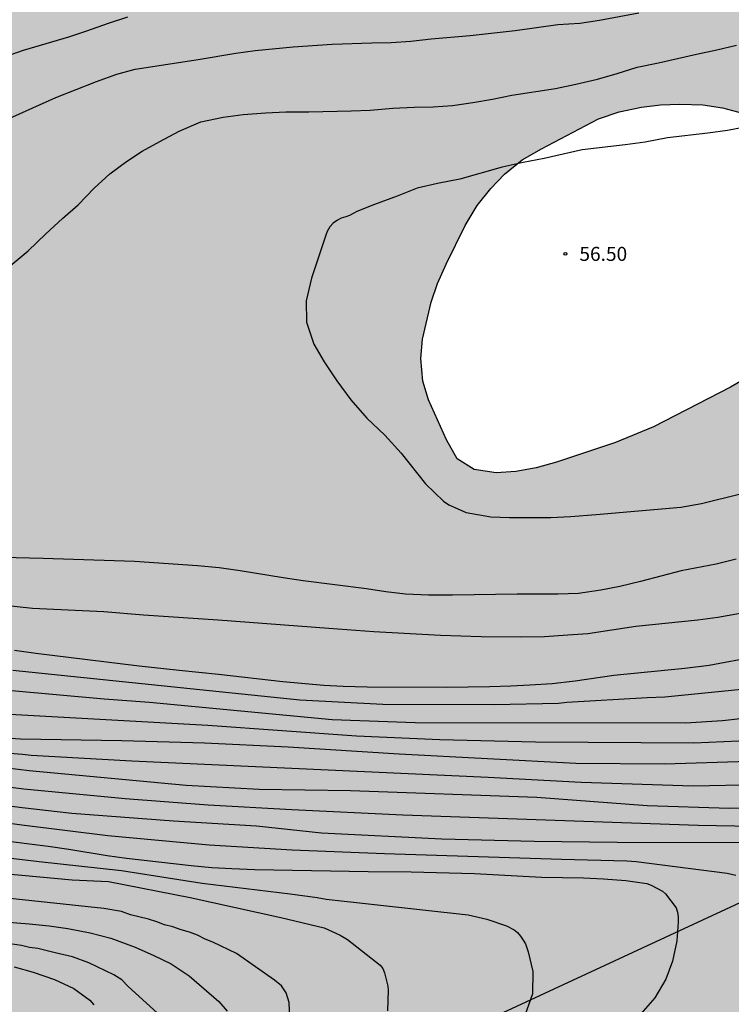
# Model space of a CAD drawing. Units: millimetres. Extents: x 580644 to 580994, y 4792539 to 4792790.
# Drawn here: x 580762 to 580800, y 4792644 to 4792697 of the extents above; entities that cross this region are included whole.
import ezdxf

# ---------------------------------------------------------------- set-up
doc = ezdxf.new("R2010")
doc.units = ezdxf.units.MM
for name, color, linetype in [('020104', 34, 'Continuous'), ('020204', 9, 'Continuous'), ('020308', 9, 'Continuous'), ('100106', 63, 'Continuous'), ('220104', 9, 'LINEA_ELECTRICA'), ('990504', 63, 'Continuous')]:
    doc.layers.add(name, color=color, linetype=linetype)
doc.layers.add('020105', color=24, linetype='Continuous', lineweight=30)
doc.styles.add('ARIAL', font='ARIAL.TTF', dxfattribs={"height": 1})
doc.linetypes.add('LINEA_ELECTRICA', pattern='A,7.5,-0.3,["E",Standard,S=0.25,R=0,X=-0.1,Y=-0.1],-0.3', length=8.1)

# ---------------------------------------------------------------- blocks, each defined once
blk = doc.blocks.new('COTAPU')
blk.add_circle((0, 0), 0.075)

msp = doc.modelspace()

# ---------------------------------------------------------------- hatches: boundary and pattern name
at = {"layer": '990504'}
h = msp.add_hatch(color=256, dxfattribs=at)
h.paths.add_polyline_path([(580809.485, 4792682.963), (580807.657, 4792681.763), (580804.741, 4792679.927), (580802.265, 4792678.08), (580801.357, 4792677.492), (580800.353, 4792676.904), (580796.233, 4792674.78), (580794.197, 4792673.944), (580791.045, 4792672.888), (580789.957, 4792672.584), (580788.865, 4792672.388), (580787.813, 4792672.324), (580786.641, 4792672.496), (580785.737, 4792673.072), (580785.161, 4792674.088), (580784.205, 4792676.22), (580783.893, 4792677.228), (580783.793, 4792678.436), (580783.889, 4792679.464), (580784.353, 4792681.456), (580784.685, 4792682.448), (580785.145, 4792683.48), (580786.157, 4792685.548), (580786.813, 4792686.612), (580787.533, 4792687.52), (580788.273, 4792688.3), (580789.213, 4792689.064), (580790.245, 4792689.644), (580793.285, 4792691.251), (580794.389, 4792691.619), (580795.589, 4792691.883), (580796.605, 4792691.999), (580797.645, 4792692.039), (580798.873, 4792692.011), (580799.913, 4792691.847), (580803.129, 4792690.991), (580804.269, 4792690.771), (580806.553, 4792690.487), (580808.681, 4792690.319), (580810.857, 4792690.199), (580816.368, 4792690.171), (580818.416, 4792690.367), (580819.444, 4792690.555), (580820.52, 4792690.839), (580821.612, 4792691.235), (580822.66, 4792691.655), (580823.612, 4792692.151), (580824.46, 4792692.759), (580825.316, 4792693.471), (580826.096, 4792694.279), (580826.76, 4792695.103), (580827.42, 4792696.095), (580828.44, 4792698.03), (580829.52, 4792699.818), (580830.048, 4792700.794), (580830.404, 4792701.806), (580830.596, 4792702.862), (580830.704, 4792704.138), (580830.74, 4792705.434), (580830.724, 4792706.63), (580830.644, 4792707.83), (580830.496, 4792709.078), (580830.317, 4792710.154), (580830.093, 4792711.29), (580829.761, 4792712.594), (580829.397, 4792713.71), (580828.125, 4792717.014), (580827.597, 4792718.178), (580827.077, 4792719.158), (580826.545, 4792720.034), (580825.897, 4792720.99), (580823.889, 4792723.67), (580822.581, 4792725.522), (580821.729, 4792726.21), (580820.833, 4792726.822), (580820.041, 4792727.434), (580818.969, 4792728.146), (580816.125, 4792729.866), (580815.177, 4792730.398), (580814.177, 4792730.894), (580813.085, 4792731.326), (580808.854, 4792732.63), (580807.798, 4792732.91), (580806.626, 4792733.162), (580805.398, 4792733.374), (580803.086, 4792733.682), (580793.046, 4792734.814), (580791.834, 4792735.006), (580790.722, 4792735.318), (580789.722, 4792735.774), (580788.694, 4792736.354), (580787.626, 4792737.038), (580785.674, 4792738.458), (580784.762, 4792739.222), (580783.958, 4792740.178), (580783.415, 4792741.022), (580782.907, 4792741.998), (580782.515, 4792743.05), (580782.227, 4792744.046), (580781.955, 4792745.282), (580781.755, 4792746.458), (580781.595, 4792747.67), (580781.363, 4792750.906), (580781.167, 4792752.018), (580780.823, 4792753.066), (580779.819, 4792755.258), (580779.239, 4792756.41), (580778.603, 4792757.47), (580777.855, 4792758.418), (580777.011, 4792759.27), (580774.355, 4792761.61), (580773.315, 4792762.402), (580771.331, 4792763.67), (580770.371, 4792764.206), (580767.159, 4792765.534), (580766.128, 4792766.166), (580765.388, 4792766.794), (580764.648, 4792767.538), (580763.124, 4792769.218), (580762.412, 4792770.062), (580761.132, 4792771.758), (580760.472, 4792772.558), (580758.668, 4792775.206), (580755.892, 4792778.27), (580755.264, 4792779.026), (580754.68, 4792779.874), (580754.148, 4792780.81), (580753.68, 4792781.742), (580753.184, 4792782.906), (580752.748, 4792784.042), (580752.384, 4792785.13), (580752.14, 4792786.318), (580752.032, 4792787.306), (580751.862, 4792790.299), (580647.323, 4792790.302), (580648.185, 4792789.45), (580648.897, 4792788.65), (580649.585, 4792787.842), (580650.993, 4792786.026), (580653.713, 4792782.034), (580654.305, 4792781.002), (580654.721, 4792779.986), (580654.961, 4792778.954), (580655.097, 4792777.882), (580655.185, 4792776.834), (580655.217, 4792775.802), (580655.193, 4792774.77), (580655.049, 4792773.698), (580654.817, 4792772.594), (580654.129, 4792770.21), (580653.817, 4792768.946), (580653.585, 4792767.722), (580653.441, 4792766.514), (580653.281, 4792764.154), (580653.289, 4792762.954), (580653.425, 4792761.93), (580653.625, 4792760.93), (580654.241, 4792758.826), (580654.481, 4792757.826), (580656.144, 4792751.891), (580657.008, 4792746.467), (580657.32, 4792744.107), (580657.568, 4792742.883), (580657.872, 4792741.667), (580658.624, 4792739.291), (580659.144, 4792738.131), (580659.752, 4792737.051), (580661.52, 4792734.179), (580662.544, 4792732.131), (580662.936, 4792731.171), (580663.296, 4792730.123), (580663.624, 4792728.987), (580663.904, 4792727.859), (580664.088, 4792726.787), (580664.216, 4792724.499), (580664.216, 4792723.371), (580664.127, 4792722.355), (580663.775, 4792721.259), (580663.255, 4792720.307), (580662.599, 4792719.411), (580661.863, 4792718.627), (580660.999, 4792717.979), (580659.992, 4792717.436), (580659.08, 4792717.052), (580658.056, 4792716.732), (580656.888, 4792716.436), (580651.12, 4792715.204), (580648.984, 4792714.892), (580646.92, 4792714.668), (580644.696, 4792714.628), (580644.171, 4792714.677), (580644.17, 4792688.401), (580645.687, 4792688.429), (580646.723, 4792688.509), (580648.787, 4792688.789), (580649.879, 4792689.061), (580651.927, 4792689.74), (580652.991, 4792690.012), (580655.119, 4792690.448), (580656.315, 4792690.808), (580657.459, 4792691.192), (580660.447, 4792692.4), (580661.483, 4792692.732), (580662.591, 4792692.988), (580663.719, 4792693.068), (580668.915, 4792693.092), (580669.951, 4792693.02), (580671.063, 4792692.716), (580672.179, 4792692.136), (580672.959, 4792691.504), (580673.767, 4792690.596), (580674.215, 4792689.604), (580674.246, 4792688.576), (580673.874, 4792687.448), (580672.29, 4792684.16), (580671.662, 4792683.048), (580670.95, 4792682.052), (580670.09, 4792681.056), (580669.15, 4792680.148), (580668.334, 4792679.536), (580666.206, 4792678.244), (580665.087, 4792677.741), (580663.935, 4792677.437), (580662.619, 4792677.233), (580661.283, 4792677.097), (580658.791, 4792676.953), (580657.463, 4792676.829), (580654.107, 4792676.317), (580651.567, 4792675.997), (580648.467, 4792675.429), (580647.171, 4792675.281), (580645.951, 4792675.217), (580644.17, 4792675.189), (580644.169, 4792604.455), (580645.693, 4792604.525), (580648.649, 4792604.929), (580649.655, 4792604.977), (580650.715, 4792605.081), (580651.701, 4792605.377), (580652.603, 4792605.813), (580653.503, 4792606.397), (580654.307, 4792607.103), (580655.025, 4792607.949), (580655.639, 4792608.763), (580657.171, 4792610.451), (580657.767, 4792611.301), (580658.333, 4792612.285), (580658.877, 4792613.13), (580659.545, 4792614.056), (580662.047, 4792618.762), (580663.283, 4792620.462), (580664.467, 4792622.354), (580666.333, 4792624.946), (580667.629, 4792626.62), (580668.265, 4792627.564), (580668.959, 4792628.47), (580670.407, 4792630.054), (580671.047, 4792630.86), (580671.757, 4792631.576), (580672.527, 4792632.188), (580673.507, 4792632.38), (580675.655, 4792632.398), (580677.589, 4792632.136), (580679.581, 4792631.518), (580680.429, 4792631.026), (580681.133, 4792630.276), (580681.279, 4792629.268), (580680.887, 4792628.31), (580679.887, 4792626.416), (580679.495, 4792625.396), (580678.801, 4792623.358), (580678.243, 4792622.408), (580677.499, 4792621.478), (580676.741, 4792620.736), (580675.749, 4792620.02), (580674.873, 4792619.52), (580673.921, 4792619.164), (580672.877, 4792618.876), (580671.845, 4792618.656), (580670.733, 4792618.49), (580669.755, 4792618.268), (580668.745, 4792617.754), (580667.861, 4792617.208), (580667.037, 4792616.54), (580666.285, 4792615.752), (580665.589, 4792614.798), (580665.031, 4792613.904), (580664.503, 4792612.92), (580664.069, 4792611.85), (580663.849, 4792610.866), (580663.737, 4792609.778), (580663.583, 4792608.799), (580663.251, 4792607.885), (580662.625, 4792607.109), (580661.763, 4792606.489), (580659.765, 4792605.633), (580658.811, 4792605.165), (580657.801, 4792604.595), (580656.827, 4792603.963), (580654.979, 4792602.675), (580653.137, 4792601.501), (580652.197, 4792601.033), (580649.299, 4792599.747), (580646.157, 4792598.517), (580644.168, 4792597.879), (580644.167, 4792546.888), (580646.812, 4792550.243), (580647.66, 4792550.875), (580649.478, 4792551.786), (580650.388, 4792552.324), (580651.3, 4792552.954), (580652.054, 4792553.718), (580652.794, 4792554.576), (580653.42, 4792555.404), (580654.686, 4792557.194), (580655.284, 4792558.122), (580656.344, 4792559.924), (580658.834, 4792564.918), (580659.886, 4792566.818), (580660.292, 4792567.75), (580660.798, 4792568.75), (580661.38, 4792569.734), (580662.41, 4792571.682), (580662.952, 4792572.614), (580664.204, 4792574.479), (580664.974, 4792575.245), (580665.902, 4792575.917), (580666.88, 4792576.323), (580667.944, 4792576.441), (580669.014, 4792576.447), (580670.072, 4792576.401), (580671.066, 4792576.221), (580672.01, 4792575.963), (580672.972, 4792575.801), (580674, 4792575.769), (580675.002, 4792575.901), (580676.03, 4792576.261), (580676.914, 4792576.755), (580677.812, 4792577.185), (580678.588, 4792577.745), (580679.444, 4792578.279), (580680.926, 4792579.371), (580681.73, 4792579.745), (580682.56, 4792579.997), (580685.26, 4792580.095), (580686.15, 4792580.057), (580687.06, 4792579.889), (580687.864, 4792579.373), (580688.558, 4792578.673), (580689.164, 4792577.867), (580689.832, 4792577.085), (580690.588, 4792576.309), (580691.342, 4792575.429), (580692.529, 4792573.807), (580693.281, 4792573.109), (580695.031, 4792571.685), (580695.927, 4792571.187), (580696.985, 4792570.929), (580698.089, 4792570.945), (580699.093, 4792571.307), (580700.049, 4792571.927), (580700.861, 4792572.551), (580701.841, 4792573.107), (580702.761, 4792573.701), (580703.539, 4792574.399), (580704.311, 4792575.245), (580705.931, 4792576.737), (580707.421, 4792578.348), (580708.239, 4792579.066), (580709.975, 4792580.172), (580711.483, 4792581.492), (580712.281, 4792582.06), (580713.155, 4792582.534), (580713.997, 4792583.142), (580714.829, 4792583.868), (580715.675, 4792584.47), (580716.481, 4792585.022), (580718.265, 4792586.106), (580720.079, 4792587.362), (580720.969, 4792587.918), (580722.797, 4792588.916), (580724.545, 4792590), (580726.525, 4792590.958), (580727.507, 4792591.388), (580728.507, 4792591.588), (580729.521, 4792591.712), (580732.687, 4792591.656), (580733.723, 4792591.697), (580738.015, 4792591.713), (580739.013, 4792591.807), (580740.043, 4792592.029), (580742.124, 4792592.325), (580743.148, 4792592.541), (580745.036, 4792593.109), (580746.908, 4792593.839), (580747.956, 4792594.205), (580748.924, 4792594.447), (580749.876, 4792594.459), (580752.062, 4792594.173), (580753.05, 4792593.781), (580754.84, 4792592.657), (580755.672, 4792591.927), (580756.532, 4792591.289), (580758.456, 4792590.295), (580759.422, 4792589.935), (580760.448, 4792589.763), (580761.408, 4792589.815), (580762.424, 4792589.999), (580763.42, 4792590.349), (580764.316, 4792590.807), (580766.058, 4792591.955), (580766.856, 4792592.549), (580768.316, 4792593.927), (580769.08, 4792594.547), (580770.048, 4792595.043), (580771.08, 4792595.147), (580772.066, 4792595.025), (580772.908, 4792594.497), (580773.68, 4792593.805), (580774.954, 4792592.357), (580775.668, 4792591.659), (580776.627, 4792591.081), (580777.721, 4792590.853), (580778.795, 4792590.849), (580779.803, 4792590.995), (580780.761, 4792591.318), (580781.673, 4792591.806), (580782.541, 4792592.478), (580783.283, 4792593.2), (580785.363, 4792595.75), (580785.995, 4792596.696), (580786.505, 4792597.69), (580786.831, 4792598.704), (580787.003, 4792599.758), (580787.235, 4792601.878), (580787.173, 4792605.11), (580787.12, 4792606.14), (580787.138, 4792607.192), (580787.338, 4792608.228), (580787.734, 4792609.246), (580788.41, 4792610.162), (580789.172, 4792610.912), (580790.06, 4792611.592), (580790.896, 4792612.346), (580791.718, 4792613.004), (580794.361, 4792614.818), (580795.205, 4792615.286), (580796.971, 4792616.139), (580797.927, 4792616.415), (580799.991, 4792616.457), (580801.013, 4792616.383), (580801.995, 4792616.225), (580803.951, 4792615.669), (580804.929, 4792615.433), (580805.945, 4792615.293), (580807.947, 4792615.309), (580808.999, 4792615.485), (580810.049, 4792615.781), (580811.071, 4792616.171), (580812.005, 4792616.635), (580812.905, 4792617.195), (580813.829, 4792617.707), (580814.813, 4792618.141), (580815.693, 4792618.685), (580816.535, 4792619.305), (580819.023, 4792621.259), (580820.561, 4792622.789), (580821.391, 4792623.533), (580823.143, 4792624.757), (580824.709, 4792626.215), (580828.917, 4792629.442), (580829.847, 4792630.016), (580831.685, 4792631.014), (580833.371, 4792632.352), (580835.221, 4792633.352), (580836.987, 4792634.37), (580838.777, 4792635.326), (580839.599, 4792635.942), (580840.485, 4792636.524), (580841.363, 4792637.162), (580843.015, 4792638.49), (580845.697, 4792640.106), (580846.591, 4792640.786), (580847.477, 4792641.346), (580848.445, 4792641.888), (580849.379, 4792642.328), (580850.376, 4792642.718), (580852.266, 4792643.707), (580854.256, 4792644.395), (580855.194, 4792644.827), (580857.222, 4792645.655), (580860.356, 4792646.083), (580861.428, 4792646.319), (580866.624, 4792647.253), (580869.64, 4792648.103), (580872.742, 4792648.893), (580874.798, 4792649.575), (580875.774, 4792649.855), (580876.776, 4792650.215), (580878.758, 4792651.037), (580880.732, 4792652.005), (580881.68, 4792652.421), (580885.71, 4792654.064), (580886.736, 4792654.532), (580888.766, 4792655.182), (580891.868, 4792656.346), (580892.796, 4792656.824), (580893.696, 4792657.402), (580893.722, 4792658.396), (580893.02, 4792659.096), (580890.404, 4792660.658), (580889.486, 4792661.034), (580888.478, 4792661.236), (580887.474, 4792661.312), (580885.474, 4792661.328), (580883.28, 4792661.426), (580881.104, 4792661.446), (580876.122, 4792661.246), (580866.422, 4792661.231), (580865.312, 4792661.179), (580864.194, 4792661.075), (580863.103, 4792660.879), (580861.125, 4792660.371), (580860.089, 4792660.153), (580854.925, 4792658.853), (580853.851, 4792658.551), (580852.843, 4792658.213), (580851.851, 4792657.983), (580846.539, 4792657.017), (580843.343, 4792656.055), (580841.219, 4792655.245), (580840.163, 4792654.893), (580837.025, 4792654.004), (580835.947, 4792653.64), (580834.937, 4792653.26), (580833.081, 4792652.458), (580830.051, 4792651.692), (580827.001, 4792650.83), (580825.989, 4792650.53), (580824.877, 4792650.342), (580822.681, 4792650.35), (580821.643, 4792650.494), (580820.992, 4792651.276), (580820.65, 4792652.302), (580820.62, 4792653.326), (580820.716, 4792654.756), (580821.5, 4792655.378), (580822.396, 4792656.012), (580824.198, 4792657.218), (580825.21, 4792657.752), (580827.107, 4792658.608), (580827.895, 4792659.272), (580828.555, 4792660.036), (580829.211, 4792660.935), (580830.585, 4792662.663), (580830.913, 4792663.643), (580831.016, 4792664.671), (580831, 4792665.697), (580830.848, 4792666.775), (580830.576, 4792667.861), (580830.19, 4792668.793), (580829.974, 4792669.821), (580830.114, 4792670.895), (580830.514, 4792671.889), (580831.184, 4792672.681), (580831.848, 4792673.547), (580832.604, 4792674.353), (580833.402, 4792674.959), (580837.242, 4792678.511), (580837.744, 4792679.377), (580838.312, 4792680.169), (580838.98, 4792680.831), (580840.176, 4792682.351), (580840.456, 4792682.979), (580842.212, 4792685.059), (580843.152, 4792685.554), (580844.2, 4792685.87), (580846.304, 4792686.134), (580847.3, 4792686.178), (580848.263, 4792686.35), (580849.575, 4792686.982), (580850.033, 4792687.81), (580850.255, 4792688.75), (580850.38, 4792689.942), (580850.112, 4792690.93), (580849.456, 4792691.858), (580848.564, 4792692.594), (580847.492, 4792693.134), (580846.408, 4792693.41), (580845.316, 4792693.574), (580844.316, 4792693.65), (580841.08, 4792693.646), (580840.048, 4792693.538), (580837.972, 4792693.046), (580835.696, 4792692.562), (580831.304, 4792691.459), (580830.304, 4792691.155), (580827.904, 4792690.315), (580826.932, 4792690.031), (580822.78, 4792688.963), (580814.82, 4792686.523), (580813.848, 4792686.071), (580813.032, 4792685.375)])
h.paths.add_polyline_path([(580757.229, 4792731.617), (580756.437, 4792727.857), (580756.333, 4792725.081), (580756.733, 4792722.321), (580758.469, 4792719.793), (580760.205, 4792718.473), (580762.941, 4792717.457), (580765.74, 4792716.065), (580766.164, 4792714.705), (580766.292, 4792712.673), (580768.572, 4792712.609), (580772.156, 4792712.673), (580778.244, 4792712.249), (580778.772, 4792712.953), (580778.884, 4792714.761), (580777.756, 4792716.921), (580773.788, 4792719.217), (580770.548, 4792721.329), (580769.709, 4792725.033), (580769.637, 4792727.769), (580768.213, 4792730.689), (580766.149, 4792733.337), (580763.365, 4792735.193), (580760.837, 4792735.697), (580758.565, 4792735.089), (580757.589, 4792733.825)], flags=0)
h.paths.add_polyline_path([(580701.47, 4792695.371), (580706.058, 4792688.903), (580717.177, 4792675.811), (580719.413, 4792674.567), (580722.877, 4792674.807), (580725.653, 4792676.079), (580729.421, 4792678.991), (580732.133, 4792682.199), (580735.285, 4792684.611), (580739.441, 4792687.639), (580744.373, 4792690.202), (580748.256, 4792691.582), (580752.104, 4792694.214), (580755.82, 4792696.602), (580756.148, 4792700.182), (580755.988, 4792702.614), (580751.129, 4792706.034), (580745.373, 4792708.13), (580739.321, 4792709.298), (580733.321, 4792709.97), (580726.701, 4792711.306), (580720.95, 4792712.638), (580714.31, 4792715.054), (580710.026, 4792715.702), (580706.978, 4792715.191), (580704.25, 4792714.207), (580698.382, 4792709.011), (580696.002, 4792706.279), (580694.574, 4792702.571), (580696.666, 4792697.963)], flags=0)
h.paths.add_polyline_path([(580695.328, 4792771.957), (580697.576, 4792767.165), (580702.319, 4792756.014), (580704.655, 4792750.286), (580707.031, 4792743.614), (580706.983, 4792740.158), (580706.319, 4792738.006), (580704.391, 4792737.638), (580700.119, 4792738.366), (580695.623, 4792740.838), (580689.311, 4792745.542), (580686.135, 4792751.262), (580685.088, 4792757.742), (580684.016, 4792763.894), (580683.864, 4792767.846), (580685.072, 4792773.445), (580686.608, 4792775.037), (580689.72, 4792775.653), (580691.992, 4792775.061)], flags=0)

# ---------------------------------------------------------------- linework, layer by layer
at = {"layer": '020104', "flags": 128}
for points, elevation in [([(580761.461, 4792691.137), (580764.275, 4792692.397), (580766.451, 4792693.253), (580767.539, 4792693.649), (580768.525, 4792693.909), (580771.881, 4792694.429), (580773.907, 4792694.765), (580774.943, 4792694.903), (580776.961, 4792695.109), (580779.057, 4792695.245), (580781.175, 4792695.319), (580782.207, 4792695.333), (580783.251, 4792695.404), (580784.345, 4792695.53), (580786.434, 4792695.716), (580788.83, 4792695.986), (580791.108, 4792696.29), (580792.292, 4792696.372), (580793.342, 4792696.538), (580795.454, 4792696.916)], 59), ([(580761.837, 4792683.391), (580762.803, 4792684.191), (580763.743, 4792685.111), (580764.631, 4792685.929), (580765.469, 4792686.659), (580766.319, 4792687.547), (580767.159, 4792688.311), (580768.053, 4792688.971), (580768.897, 4792689.525), (580769.847, 4792690.047), (580770.873, 4792690.587), (580772.031, 4792691.087), (580773.217, 4792691.351), (580774.289, 4792691.483), (580775.503, 4792691.583), (580776.575, 4792691.623), (580777.803, 4792691.627), (580780.075, 4792691.679), (580781.079, 4792691.725), (580782.292, 4792691.815), (580783.432, 4792691.873), (580784.458, 4792691.893), (580785.478, 4792691.967), (580786.57, 4792692.125), (580787.624, 4792692.308), (580788.666, 4792692.516), (580790.992, 4792692.882), (580792.088, 4792693.108), (580793.232, 4792693.382), (580794.294, 4792693.674), (580795.358, 4792694.012), (580796.496, 4792694.246), (580798.522, 4792694.714), (580799.61, 4792694.936), (580800.664, 4792695.194)], 58), ([(580801.206, 4792690.822), (580800.182, 4792690.626), (580799.142, 4792690.482), (580796.982, 4792690.23), (580795.79, 4792690.014), (580794.718, 4792689.858), (580792.426, 4792689.602), (580790.386, 4792689.123), (580789.266, 4792688.919), (580788.146, 4792688.671), (580785.886, 4792688.023), (580784.69, 4792687.791), (580783.602, 4792687.539), (580782.526, 4792687.115), (580781.322, 4792686.675), (580780.366, 4792686.291), (580779.978, 4792686.087), (580779.79, 4792686.011), (580779.538, 4792685.935), (580779.33, 4792685.835), (580779.114, 4792685.679), (580778.93, 4792685.475), (580778.79, 4792685.223), (580778.714, 4792685.031), (580777.942, 4792682.739), (580777.662, 4792681.527), (580777.674, 4792680.383), (580778.066, 4792679.207), (580778.618, 4792678.251), (580779.294, 4792677.243), (580780.054, 4792676.219), (580780.898, 4792675.239), (580781.87, 4792674.335), (580782.746, 4792673.375), (580784.034, 4792671.735), (580784.998, 4792670.799), (580785.29, 4792670.615), (580786.218, 4792670.199), (580787.53, 4792669.967), (580788.534, 4792669.935), (580790.742, 4792669.935), (580791.79, 4792669.979), (580793.166, 4792670.087), (580797.69, 4792670.487), (580798.806, 4792670.675), (580800.882, 4792671.195)], 57), ([(580800.653, 4792667.709), (580799.577, 4792667.429), (580797.706, 4792667.077), (580795.53, 4792666.509), (580794.434, 4792666.241), (580793.41, 4792666.041), (580792.214, 4792665.865), (580791.114, 4792665.829), (580788.934, 4792665.829), (580785.482, 4792665.773), (580784.198, 4792665.777), (580782.966, 4792665.829), (580781.918, 4792665.957), (580780.894, 4792666.113), (580777.506, 4792666.545), (580776.43, 4792666.697), (580774.142, 4792667.085), (580773.014, 4792667.234), (580771.846, 4792667.346), (580768.486, 4792667.586), (580763.598, 4792667.742), (580757.791, 4792667.882)], 58), ([(580801.871, 4792664.983), (580799.677, 4792664.587), (580798.605, 4792664.439), (580795.284, 4792664.109), (580792.728, 4792663.717), (580791.66, 4792663.629), (580790.396, 4792663.551), (580789.138, 4792663.539), (580787.018, 4792663.541), (580784.848, 4792663.613), (580781.272, 4792663.823), (580778.874, 4792663.987), (580772.95, 4792664.448), (580768.974, 4792664.716), (580766.836, 4792664.89), (580763.034, 4792665.07), (580760.713, 4792665.306)], 59), ([(580803.885, 4792659.506), (580799.912, 4792659.051), (580797.941, 4792658.935), (580783.488, 4792658.946), (580779.059, 4792659.118), (580769.284, 4792660.042), (580766.857, 4792660.216), (580744.529, 4792662.231)], 62), ([(580801.298, 4792660.761), (580796.835, 4792660.319), (580795.893, 4792660.28), (580791.595, 4792660.032), (580791.155, 4792659.978), (580787.715, 4792659.904), (580781.765, 4792659.929), (580777.319, 4792660.159), (580761.975, 4792661.743)], 61), ([(580800.791, 4792657.968), (580798.38, 4792657.853), (580789.923, 4792657.908), (580784.8, 4792658.033), (580780.345, 4792658.234), (580772.412, 4792658.802), (580760.517, 4792659.472)], 63), ([(580801.314, 4792656.873), (580796.831, 4792656.742), (580792.086, 4792656.779), (580782.627, 4792657.272), (580776.703, 4792657.648), (580772.23, 4792657.855), (580767.806, 4792657.978), (580762.384, 4792658.067), (580758.954, 4792658.307)], 64), ([(580754.009, 4792657.468), (580762.856, 4792656.4), (580771.254, 4792655.62), (580775.15, 4792655.402), (580780.034, 4792655.333), (580789.987, 4792654.972), (580795.896, 4792654.533), (580800.302, 4792654.379), (580804.741, 4792654.418)], 66), ([(580758.086, 4792655.978), (580762.575, 4792655.415), (580767.979, 4792654.904), (580772.425, 4792654.571), (580776.901, 4792654.309), (580782.825, 4792654.026), (580798.628, 4792653.482), (580803.544, 4792653.395)], 67), ([(580757.565, 4792655.059), (580762.487, 4792654.421), (580765.132, 4792654.121), (580770.562, 4792653.715), (580775.011, 4792653.434), (580778.487, 4792653.061), (580784.914, 4792652.739), (580789.847, 4792652.613), (580794.281, 4792652.568), (580801.202, 4792652.547)], 68), ([(580800.631, 4792650.791), (580800.161, 4792650.883), (580795.298, 4792651.51), (580794.803, 4792651.548), (580791.309, 4792651.633), (580781.854, 4792651.934), (580776.915, 4792652.139), (580772.48, 4792652.411), (580767.067, 4792652.905), (580762.611, 4792653.451), (580755.028, 4792654.457)], 69), ([(580753.711, 4792652.669), (580763.387, 4792651.538), (580767.794, 4792651.042), (580772.11, 4792650.378), (580776.801, 4792649.8), (580778.247, 4792649.609), (580778.729, 4792649.51), (580786.326, 4792648.686), (580787.328, 4792648.443), (580788.38, 4792648.087), (580788.79, 4792647.871), (580788.956, 4792647.737), (580789.126, 4792647.543), (580789.27, 4792647.333), (580789.38, 4792647.125), (580789.538, 4792646.703), (580789.786, 4792645.657), (580789.768, 4792644.463), (580789.352, 4792643.297)], 71), ([(580756.293, 4792651.379), (580765.157, 4792650.555), (580767.09, 4792650.457), (580771.455, 4792649.614), (580776.309, 4792648.538), (580778.622, 4792647.989), (580779.474, 4792647.586), (580779.88, 4792647.352), (580781.61, 4792645.993), (580781.758, 4792645.809), (580781.841, 4792645.585), (580782.029, 4792644.857), (580782.045, 4792644.657), (580782.009, 4792643.537)], 72), ([(580776.791, 4792643.103), (580776.745, 4792643.987), (580776.589, 4792644.511), (580776.345, 4792644.889), (580775.967, 4792645.189), (580773.945, 4792646.608), (580772.676, 4792647.223), (580772.269, 4792647.376), (580771.858, 4792647.591), (580771.426, 4792647.748), (580770.976, 4792647.879), (580770.527, 4792648.04), (580770.095, 4792648.144), (580769.674, 4792648.314), (580769.228, 4792648.452), (580768.264, 4792648.686), (580767.798, 4792648.852), (580766.845, 4792649.016), (580750.087, 4792650.809)], 73), ([(580760.407, 4792648.395), (580762.847, 4792648.199), (580763.927, 4792648.095), (580764.919, 4792647.951), (580766.115, 4792647.711), (580767.211, 4792647.423), (580768.515, 4792646.959), (580769.523, 4792646.503), (580770.439, 4792646.063), (580771.411, 4792645.419), (580772.999, 4792644.047), (580773.443, 4792643.523)], 74), ([(580762.051, 4792645.907), (580763.063, 4792645.619), (580764.215, 4792645.215), (580765.247, 4792644.731), (580766.091, 4792644.115), (580766.311, 4792643.871)], 76)]:
    msp.add_lwpolyline(points, dxfattribs=dict(at, elevation=elevation))
at = {"layer": '020105', "flags": 128}
for points, elevation in [([(580761.433, 4792694.525), (580762.549, 4792694.921), (580764.969, 4792695.645), (580765.937, 4792695.957), (580767.089, 4792696.365), (580768.125, 4792696.705)], 60), ([(580801.691, 4792662.485), (580799.203, 4792662.017), (580797.915, 4792661.857), (580794.115, 4792661.473), (580792.052, 4792661.185), (580790.82, 4792661.033), (580789.628, 4792660.961), (580788.6, 4792660.909), (580787.488, 4792660.877), (580785.168, 4792660.841), (580780.932, 4792660.85), (580779.644, 4792660.89), (580778.612, 4792660.95), (580776.416, 4792661.142), (580772.968, 4792661.542), (580770.88, 4792661.742), (580768.732, 4792661.982), (580763.212, 4792662.658), (580762.072, 4792662.814)], 60), ([(580761.125, 4792657.377), (580762.505, 4792657.268), (580762.965, 4792657.218), (580768.333, 4792656.913), (580787.389, 4792656.046), (580792.364, 4792655.784), (580798.351, 4792655.579), (580801.825, 4792655.649)], 65), ([(580761.168, 4792652.687), (580763.86, 4792652.351), (580764.968, 4792652.191), (580767.024, 4792651.855), (580768.06, 4792651.707), (580771.516, 4792651.319), (580772.616, 4792651.219), (580773.692, 4792651.155), (580774.924, 4792651.107), (580780.984, 4792650.991), (580783.272, 4792650.971), (580786.663, 4792650.883), (580790.235, 4792650.699), (580792.487, 4792650.651), (580793.567, 4792650.599), (580794.745, 4792650.52), (580795.871, 4792650.36), (580796.113, 4792650.27), (580796.707, 4792649.946), (580796.867, 4792649.798), (580797.437, 4792649.06), (580797.515, 4792648.829), (580797.549, 4792648.573), (580797.551, 4792648.293), (580797.483, 4792647.295), (580797.255, 4792646.197), (580796.883, 4792645.233), (580796.301, 4792644.247), (580795.559, 4792643.379)], 70), ([(580769.721, 4792643.425), (580768.13, 4792644.856), (580767.801, 4792645.208), (580767.379, 4792645.466), (580766.034, 4792646.112), (580765.161, 4792646.433), (580764.238, 4792646.639), (580763.315, 4792646.875), (580762.871, 4792646.933), (580762.436, 4792647.044), (580761.462, 4792647.19)], 75)]:
    msp.add_lwpolyline(points, dxfattribs=dict(at, elevation=elevation))
at = {"layer": '100106', "elevation": 112.196, "flags": 128}
msp.add_lwpolyline([(580801.357, 4792677.492), (580800.353, 4792676.904), (580796.233, 4792674.78), (580794.197, 4792673.944), (580791.045, 4792672.888), (580789.957, 4792672.584), (580788.865, 4792672.388), (580787.813, 4792672.324), (580786.641, 4792672.496), (580785.737, 4792673.072), (580785.161, 4792674.088), (580784.205, 4792676.22), (580783.893, 4792677.228), (580783.793, 4792678.436), (580783.889, 4792679.464), (580784.353, 4792681.456), (580784.685, 4792682.448), (580785.145, 4792683.48), (580786.157, 4792685.548), (580786.813, 4792686.612), (580787.533, 4792687.52), (580788.273, 4792688.3), (580789.213, 4792689.064), (580790.245, 4792689.644), (580793.285, 4792691.251), (580794.389, 4792691.619), (580795.589, 4792691.883), (580796.605, 4792691.999), (580797.645, 4792692.039), (580798.873, 4792692.011), (580799.913, 4792691.847), (580803.129, 4792690.991)], dxfattribs=at)
at = {"layer": '220104'}
msp.add_polyline3d([(580681.02, 4792588.763, 84.959), (580748.44, 4792625.012, 74.689), (580816.993, 4792656.826, 67.385), (580832.883, 4792677.279, 65.643), (580857.631, 4792708.737, 52.57)], dxfattribs=at)

# ---------------------------------------------------------------- block references
at = {"layer": '020204', "rotation": 359.9987685839998}
msp.add_blockref('COTAPU', (580791.519, 4792684.03, 56.501), dxfattribs=at)

# ---------------------------------------------------------------- texts
at = {"layer": '020308', "style": 'ARIAL'}
msp.add_text('56.50', height=0.75, rotation=359.9988, dxfattribs=at).set_placement((580792.269, 4792683.655, 56.499))

doc.saveas('drawing.dxf')
